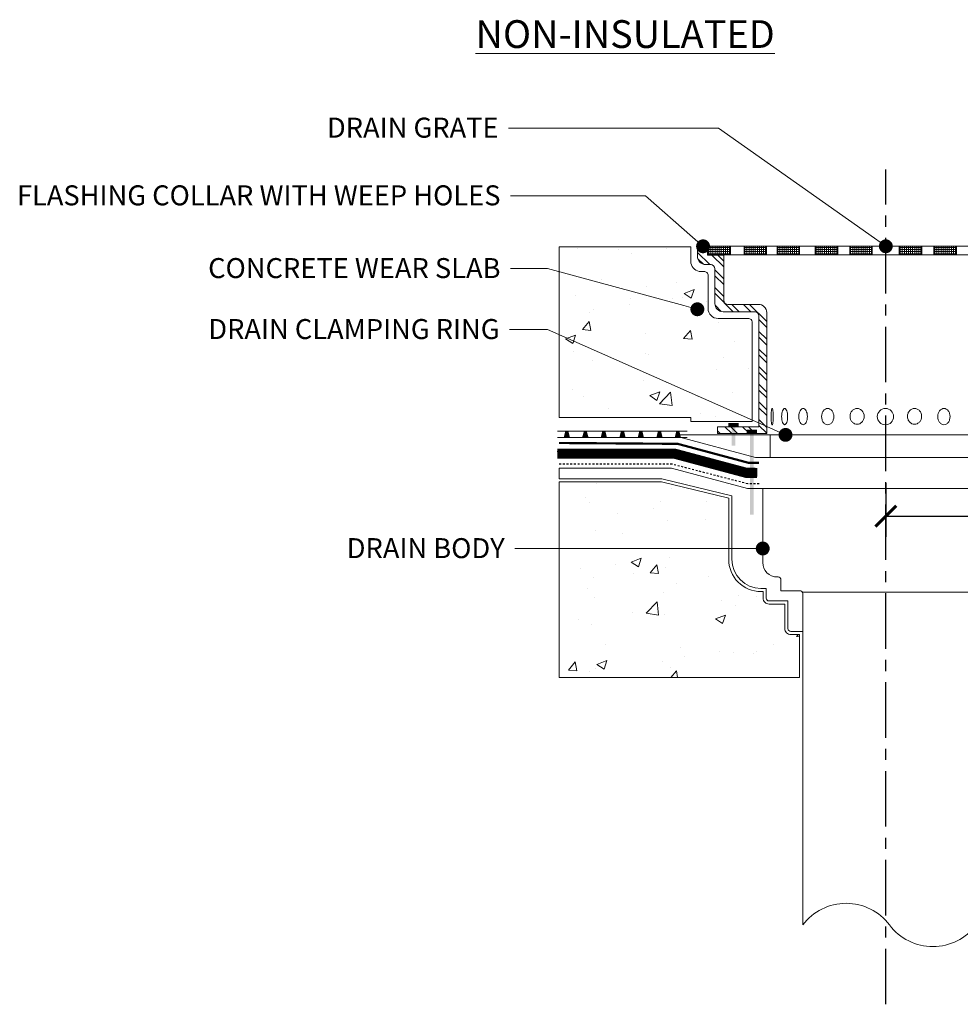
# Model space of a CAD drawing. Units: inches. Extents: x -34 to 379, y 0 to 53.
# Drawn here: x -34 to 17, y 0 to 53 of the extents above; entities that cross this region are included whole.
import ezdxf
from ezdxf import colors
from ezdxf.entities.mleader import LeaderData, LeaderLine
from ezdxf.math import Vec2, Vec3

# ---------------------------------------------------------------- set-up
doc = ezdxf.new("R2010")
doc.units = ezdxf.units.IN
doc.header["$MEASUREMENT"] = 0
for name, pattern in [('CENTERX2', [24, 15, -3, 3, -3]), ('Dashed - Dense', [0.8, 0.5, -0.3]), ('DASHED2', [0.1875, 0.125, -0.0625])]:
    doc.linetypes.add(name, pattern=pattern)
for name, color, linetype, lineweight in [('Drainage Mat', 191, 'Continuous', 0), ('Others', 190, 'Continuous', 0), ('RAM HDR 327', 63, 'Continuous', 0), ('RT-250 HRA SYSTEM LIQUID', 241, 'Continuous', 0), ('RT-250 HRA SYSTEM MESH', 3, 'Continuous', 0), ('Text', 20, 'Continuous', 0)]:
    doc.layers.add(name, color=color, linetype=linetype, lineweight=lineweight)
doc.layers.add('Primer', color=32, linetype='DASHED2')
doc.layers.add('Protection Course', color=7, linetype='Dashed - Dense', lineweight=0, true_color=0x216123)
doc.styles.add('Annotative', font='tahoma.ttf')
doc.styles.add('GENERATED_STYLE_3', font='ARIALN.TTF')
doc.styles.get("Standard").update_dxf_attribs({"font": 'ARIALN.TTF'})
doc.dimstyles.new('Annotative', dxfattribs={"dimscale": 0, "dimtxt": 0.09375, "dimasz": 0.09375, "dimexe": 0.09375, "dimexo": 0.09375, "dimgap": 0.0625, "dimtad": 0, "dimtih": 1, "dimtoh": 1, "dimlfac": -1, "dimzin": 3, "dimdsep": 46, "dimlunit": 4, "dimtxsty": 'Annotative', "dimblk": 'ARCHTICK', "dimcen": 0.09, "dimclrd": 256, "dimclre": 256, "dimclrt": 256, "dimadec": 0, "dimazin": 2, "dimtfac": 1, "dimtix": 1, "dimtofl": 0, "dimtmove": 1, "dimatfit": 1, "dimldrblk": 'CLOSEDBLANK', "dimfxl": 1, "dimtfill": 1, "dimtolj": 1, "dimtzin": 0, "dimarcsym": 0})

# ---------------------------------------------------------------- blocks, each defined once
blk = doc.blocks.new('*U20')
at = {"layer": 'Drainage Mat'}
h = blk.add_hatch(color=256, dxfattribs=at)
h.dxf.hatch_style = 1
h.paths.add_polyline_path([(0.5, 0.343), (0.447, 0.343), (0.355, 0), (0.5, 0), (0.645, 0), (0.553, 0.343)])
at = {"layer": 'Drainage Mat', "linetype": 'Continuous'}
for points in [[(0, 0.343), (1, 0.343)], [(0, 0), (1, 0)]]:
    blk.add_lwpolyline(points, dxfattribs=at)
blk.add_lwpolyline([(0.5, 0.343), (0.447, 0.343), (0.355, 0), (0.5, 0), (0.645, 0), (0.553, 0.343)], close=True, dxfattribs=at)
blk = doc.blocks.new('*U21')
at = {"layer": 'Drainage Mat', "color": 0, "linetype": 'ByBlock', "lineweight": -2, "transparency": 16777216}
for p in [(-5.037, 30.757), (-4.037, 30.757), (-3.037, 30.757), (-2.037, 30.757), (-1.037, 30.757), (-0.037, 30.757), (0.963, 30.757)]:
    blk.add_blockref('*U20', p, dxfattribs=at)
blk = doc.blocks.new('_Dot')
at = {"color": 0, "linetype": 'ByBlock', "lineweight": -2}
blk.add_line((-0.5, 0), (-1, 0), dxfattribs=at)
at = {"color": 0, "linetype": 'ByBlock', "const_width": 0.5}
blk.add_lwpolyline([(-0.25, 0, 1), (0.25, 0, 1)], format="xyb", close=True, dxfattribs=at)
blk = doc.blocks.new('_ArchTick')
at = {"color": 0, "linetype": 'ByBlock', "const_width": 0.15}
blk.add_lwpolyline([(-0.5, -0.5), (0.5, 0.5)], dxfattribs=at)
blk = doc.blocks.new('*D26')
at = {"layer": 'Defpoints', "color": 0, "transparency": 16777216}
for p in [(30.673, 29.79), (12.688, 29.425), (30.673, 26.51)]:
    blk.add_point(p, dxfattribs=at)
at = {"layer": 'Text', "lineweight": -2, "transparency": 16777216}
for p, q in [((12.688, 28.3), (12.688, 25.385)), ((30.673, 28.665), (30.673, 25.385)), ((12.688, 26.51), (19.904, 26.51)), ((30.673, 26.51), (23.457, 26.51))]:
    blk.add_line(p, q, dxfattribs=at)
at = {"layer": 'Text', "lineweight": -2, "transparency": 16777216, "xscale": 1.125, "yscale": 1.125, "zscale": 1.125, "rotation": 180}
blk.add_blockref('_ArchTick', (12.688, 26.51), dxfattribs=at)
at = {"layer": 'Text', "lineweight": -2, "transparency": 16777216, "xscale": 1.125, "yscale": 1.125, "zscale": 1.125}
blk.add_blockref('_ArchTick', (30.673, 26.51), dxfattribs=at)
at = {"layer": 'Text', "transparency": 16777216, "insert": (21.681, 26.51), "char_height": 1.125, "attachment_point": 5, "style": 'Annotative', "bg_fill": 3, "box_fill_scale": 1.25, "bg_fill_color": 256, "bg_fill_true_color": 13158600, "bg_fill_transparency": 0}
blk.add_mtext('\\A1;18"', dxfattribs=at)
blk = doc.blocks.new('_ClosedBlank')
at = {"color": 0, "linetype": 'ByBlock', "lineweight": -2}
for p, q in [((-1, 0.17), (0, 0)), ((-1, 0.17), (-1, -0.17)), ((0, 0), (-1, -0.17))]:
    blk.add_line(p, q, dxfattribs=at)

msp = doc.modelspace()

# ---------------------------------------------------------------- hatches: boundary and pattern name
at = {"layer": 'Others'}
h = msp.add_hatch(dxfattribs=at)
h.set_pattern_fill('CONCRETE___STRUCTURAL_0002', color=256, style=0, pattern_type=2)
h.set_pattern_definition([(50, (-41.259, -22.1648), (-5.46552, 0.47817), [0.5715, -6.2865]), (355, (-41.259, -22.165), (-1.0573, 5.7317), [0.4572, -5.0292]), (100.4514, (-40.804, -22.2046), (4.40824, 5.25353), [0.4857, -5.3427]), (46.184, (-41.259, -20.641), (-8.1324, 1.26125), [0.85725, -9.42975]), (96.636, (-40.5815, -20.746), (7.1221, 7.4228), [0.72855, -8.01405]), (351.184, (-41.259, -20.641), (7.1221, 7.4228), [0.6858, -7.5438]), (21, (-40.497, -21.0218), (-4.54843, 3.06796), [0.5715, -6.2865]), (326, (-40.497, -21.022), (1.85406, 5.52564), [0.4572, -5.0292]), (71.4514, (-40.118, -21.2774), (6.4025, 2.4577), [0.4857, -5.3427]), (37.5, (-41.2592, -22.1648), (0.09266, 2.53665), [0, -4.96824, 0, -5.1054, 0, -5.04825]), (7.5, (-41.2592, -22.1648), (2.00459, 3.00542), [0, -2.91084, 0, -4.85394, 0, -1.92405]), (327.5, (-42.9585, -22.1648), (-4.067727, 0.17187), [0, -1.905, 0, -5.9436, 0, -7.8867]), (317.5, (-43.7205, -22.1648), (4.44388, 0.7628), [0, -2.4765, 0, -3.94716, 0, -5.6007])])
edge = h.paths.add_edge_path()
edge.add_line((-4.9549, 31.8449), (2.1573, 31.8449))
edge.add_line((2.1573, 31.8449), (2.1573, 31.6275))
edge.add_line((2.1573, 31.6275), (5.465, 31.6275))
edge.add_line((5.465, 31.6275), (5.465, 37.0082))
edge.add_arc((5.2855, 37.0082), 0.1795, 0, 90)
edge.add_line((5.2855, 37.1878), (3.6314, 37.1878))
edge.add_arc((3.6314, 37.7263), 0.5385, 180, 270, ccw=False)
edge.add_line((3.0929, 37.7263), (3.0929, 39.5046))
edge.add_arc((2.8685, 39.5046), 0.2244, 360, 450)
edge.add_line((2.8685, 39.729), (2.6122, 39.729))
edge.add_arc((2.7103, 40.2768), 0.5565, 180.80415, 259.84507, ccw=False)
edge.add_line((2.1538, 40.269), (2.1538, 41.0613))
edge.add_line((2.1538, 41.0613), (-4.9549, 41.0613))
edge.add_line((-4.9549, 41.0613), (-4.9549, 31.8449))
at = {"layer": 'Others', "linetype": 'Continuous'}
for points in [[(4.1916, 31.5361), (4.1916, 31.3396), (4.7384, 31.3396), (4.7384, 31.5361)], [(4.5602, 31.3262), (4.3637, 31.3262), (4.3637, 30.3203), (4.5602, 30.3203)], [(5.1831, 31.1851), (5.1831, 30.9886), (5.7299, 30.9886), (5.7299, 31.1851)], [(5.5517, 30.9752), (5.3552, 30.9752), (5.3552, 26.5833), (5.5517, 26.5833)]]:
    msp.add_hatch(color=256, dxfattribs=at).paths.add_polyline_path(points)
at = {"layer": 'Others'}
h = msp.add_hatch(dxfattribs=at)
h.set_pattern_fill('CONCRETE___STRUCTURAL_0002', color=256, style=0, pattern_type=2)
h.set_pattern_definition([(50, (199.006, 22.9474), (-5.46552, 0.47817), [0.5715, -6.2865]), (355, (199.006, 22.9474), (-1.05729, 5.7317), [0.4572, -5.0292]), (100.4514, (199.4613, 22.9075), (4.40824, 5.25353), [0.4857, -5.3427]), (46.1842, (199.006, 24.4714), (-8.13238, 1.26125), [0.85725, -9.42975]), (96.6356, (199.6836, 24.366), (7.12213, 7.42278), [0.72855, -8.01405]), (351.184, (199.006, 24.471), (7.12212, 7.4228), [0.6858, -7.5438]), (21, (199.768, 24.0904), (-4.54843, 3.06796), [0.5715, -6.2865]), (326, (199.768, 24.0904), (1.85406, 5.52564), [0.4572, -5.0292]), (71.4514, (200.147, 23.8347), (6.4025, 2.45768), [0.4857, -5.3427]), (37.5, (199.0059, 22.9474), (0.092658, 2.536651), [0, -4.96824, 0, -5.1054, 0, -5.04825]), (7.5, (199.006, 22.9474), (2.00459, 3.005417), [0, -2.91084, 0, -4.85394, 0, -1.92405]), (327.5, (197.3066, 22.9474), (-4.067727, 0.171868), [0, -1.905, 0, -5.9436, 0, -7.8867]), (317.5, (196.5446, 22.9474), (4.44388, 0.7628), [0, -2.4765, 0, -3.94716, 0, -5.6007])])
edge = h.paths.add_edge_path()
edge.add_line((6.0587, 22.0851), (6.0587, 22.4396))
edge.add_line((6.0587, 22.4396), (5.9487, 22.4396))
edge.add_arc((5.9462, 24.1815), 1.7419, 179.91662, 270.08338, ccw=False)
edge.add_line((4.2043, 24.184), (4.2043, 27.4749))
edge.add_line((4.2043, 27.4749), (0.5712, 28.3644))
edge.add_line((0.5712, 28.3644), (-4.9549, 28.3644))
edge.add_line((-4.9549, 28.3644), (-4.9549, 17.7939))
edge.add_line((-4.9549, 17.7939), (8.0363, 17.7939))
edge.add_line((8.0363, 17.7939), (8.0363, 20.1102))
edge.add_line((8.0363, 20.1102), (7.5612, 20.1102))
edge.add_arc((7.5612, 20.436), 0.3258, 180, 270, ccw=False)
edge.add_line((7.2354, 20.436), (7.2354, 21.7593))
edge.add_line((7.2354, 21.7593), (6.3845, 21.7593))
edge.add_arc((6.3845, 22.0851), 0.3258, 180, 270, ccw=False)

# ---------------------------------------------------------------- linework, layer by layer
at = {"linetype": 'CENTERX2', "lineweight": -3, "ltscale": 0.2}
msp.add_line((12.6883, 0.1421), (12.6883, 45.2254), dxfattribs=at)
at = {"layer": 'Others', "linetype": 'Continuous'}
for p, q in [((3.0569, 41.086), (2.5196, 41.086)), ((2.5196, 41.086), (2.5196, 40.5436)), ((3.0569, 40.8503), (2.8212, 41.086)), ((3.0569, 40.6057), (3.0569, 41.086)), ((3.0881, 40.6188), (3.0881, 41.086)), ((3.0881, 41.086), (4.3066, 41.086)), ((3.0881, 41.0226), (4.3001, 41.0226)), ((3.1305, 40.6188), (3.1305, 41.086)), ((3.2427, 40.6188), (3.2427, 41.086)), ((3.3549, 40.6188), (3.3549, 41.086)), ((3.4671, 40.6188), (3.4671, 41.086)), ((3.5793, 40.6188), (3.5793, 41.086)), ((3.6915, 40.6188), (3.6915, 41.086)), ((3.8037, 40.6188), (3.8037, 41.086)), ((3.9158, 40.6188), (3.9158, 41.086)), ((4.028, 40.6188), (4.028, 41.086)), ((4.1402, 40.6188), (4.1402, 41.086)), ((4.2524, 40.6188), (4.2524, 41.086)), ((4.3001, 41.086), (4.3001, 40.6188)), ((4.3086, 41.086), (21.0681, 41.086)), ((5.0359, 40.6188), (5.0359, 41.086)), ((5.0359, 41.0226), (6.2479, 41.0226)), ((5.0783, 40.6188), (5.0783, 41.086)), ((5.1904, 40.6188), (5.1904, 41.086)), ((5.3026, 40.6188), (5.3026, 41.086)), ((5.4148, 40.6188), (5.4148, 41.086)), ((5.527, 40.6188), (5.527, 41.086)), ((5.6392, 40.6188), (5.6392, 41.086)), ((5.7514, 40.6188), (5.7514, 41.086)), ((5.8636, 40.6188), (5.8636, 41.086)), ((5.9758, 40.6188), (5.9758, 41.086)), ((6.088, 40.6188), (6.088, 41.086)), ((6.2001, 40.6188), (6.2001, 41.086)), ((6.2479, 41.086), (6.2479, 40.6188)), ((6.8185, 40.6188), (6.8185, 41.086)), ((6.8185, 41.0226), (8.0305, 41.0226)), ((6.8609, 40.6188), (6.8609, 41.086)), ((6.9731, 40.6188), (6.9731, 41.086)), ((7.0852, 40.6188), (7.0852, 41.086)), ((7.1974, 40.6188), (7.1974, 41.086)), ((7.3096, 40.6188), (7.3096, 41.086)), ((7.4218, 40.6188), (7.4218, 41.086)), ((7.534, 40.6188), (7.534, 41.086)), ((7.6462, 40.6188), (7.6462, 41.086)), ((7.7584, 40.6188), (7.7584, 41.086)), ((7.8706, 40.6188), (7.8706, 41.086)), ((7.9828, 40.6188), (7.9828, 41.086)), ((8.0305, 41.086), (8.0305, 40.6188)), ((8.8805, 40.6188), (8.8805, 41.086)), ((8.8805, 41.0226), (10.0925, 41.0226)), ((8.9229, 40.6188), (8.9229, 41.086)), ((9.0351, 40.6188), (9.0351, 41.086)), ((9.1473, 40.6188), (9.1473, 41.086)), ((9.2595, 40.6188), (9.2595, 41.086)), ((9.3717, 40.6188), (9.3717, 41.086)), ((9.4839, 40.6188), (9.4839, 41.086)), ((9.5961, 40.6188), (9.5961, 41.086)), ((9.7083, 40.6188), (9.7083, 41.086)), ((9.8204, 40.6188), (9.8204, 41.086)), ((9.9326, 40.6188), (9.9326, 41.086)), ((10.0448, 40.6188), (10.0448, 41.086)), ((10.0925, 41.086), (10.0925, 40.6188)), ((10.7478, 40.6188), (10.7478, 41.086)), ((10.7478, 41.0226), (11.9598, 41.0226)), ((10.7902, 40.6188), (10.7902, 41.086)), ((10.9024, 40.6188), (10.9024, 41.086)), ((11.0146, 40.6188), (11.0146, 41.086)), ((11.1268, 40.6188), (11.1268, 41.086)), ((11.239, 40.6188), (11.239, 41.086)), ((11.3512, 40.6188), (11.3512, 41.086)), ((11.4634, 40.6188), (11.4634, 41.086)), ((11.5755, 40.6188), (11.5755, 41.086)), ((11.6877, 40.6188), (11.6877, 41.086)), ((11.7999, 40.6188), (11.7999, 41.086)), ((11.9121, 40.6188), (11.9121, 41.086)), ((11.9598, 41.086), (11.9598, 40.6188)), ((13.4168, 41.086), (13.4168, 40.6188)), ((14.6288, 41.0226), (13.4168, 41.0226)), ((13.4646, 40.6188), (13.4646, 41.086)), ((13.5768, 40.6188), (13.5768, 41.086)), ((13.6889, 40.6188), (13.6889, 41.086)), ((13.8011, 40.6188), (13.8011, 41.086)), ((13.9133, 40.6188), (13.9133, 41.086)), ((14.0255, 40.6188), (14.0255, 41.086)), ((14.1377, 40.6188), (14.1377, 41.086)), ((14.2499, 40.6188), (14.2499, 41.086)), ((14.3621, 40.6188), (14.3621, 41.086)), ((14.4743, 40.6188), (14.4743, 41.086)), ((14.5865, 40.6188), (14.5865, 41.086)), ((14.6288, 40.6188), (14.6288, 41.086)), ((15.2841, 41.086), (15.2841, 40.6188)), ((16.4961, 41.0226), (15.2841, 41.0226)), ((15.3319, 40.6188), (15.3319, 41.086)), ((15.444, 40.6188), (15.444, 41.086)), ((15.5562, 40.6188), (15.5562, 41.086)), ((15.6684, 40.6188), (15.6684, 41.086)), ((15.7806, 40.6188), (15.7806, 41.086)), ((15.8928, 40.6188), (15.8928, 41.086)), ((16.005, 40.6188), (16.005, 41.086)), ((16.1172, 40.6188), (16.1172, 41.086)), ((16.2294, 40.6188), (16.2294, 41.086)), ((16.3416, 40.6188), (16.3416, 41.086)), ((16.4537, 40.6188), (16.4537, 41.086)), ((16.4961, 40.6188), (16.4961, 41.086)), ((3.1778, 40.0948), (2.5196, 40.753)), ((3.9378, 40.6057), (3.0569, 40.6057)), ((3.0881, 40.9104), (4.3001, 40.9104)), ((3.0881, 40.7982), (4.3001, 40.7982)), ((3.0881, 40.686), (4.3001, 40.686)), ((4.3086, 40.6188), (3.0881, 40.6188)), ((3.9378, 39.9694), (3.3015, 40.6057)), ((3.9378, 40.2867), (3.6189, 40.6057)), ((3.9378, 38.1753), (3.9378, 40.6057)), ((21.0565, 40.6188), (4.3201, 40.6188)), ((5.0359, 40.9104), (6.2479, 40.9104)), ((5.0359, 40.7982), (6.2479, 40.7982)), ((5.0359, 40.686), (6.2479, 40.686)), ((6.8185, 40.9104), (8.0305, 40.9104)), ((6.8185, 40.7982), (8.0305, 40.7982)), ((6.8185, 40.686), (8.0305, 40.686)), ((8.8805, 40.9104), (10.0925, 40.9104)), ((8.8805, 40.7982), (10.0925, 40.7982)), ((8.8805, 40.686), (10.0925, 40.686)), ((10.7478, 40.9104), (11.9598, 40.9104)), ((10.7478, 40.7982), (11.9598, 40.7982)), ((10.7478, 40.686), (11.9598, 40.686)), ((14.6288, 40.9104), (13.4168, 40.9104)), ((14.6288, 40.7982), (13.4168, 40.7982)), ((14.6288, 40.686), (13.4168, 40.686)), ((16.4961, 40.9104), (15.2841, 40.9104)), ((16.4961, 40.7982), (15.2841, 40.7982)), ((16.4961, 40.686), (15.2841, 40.686)), ((2.8424, 40.1128), (2.5376, 40.4176)), ((2.9684, 40.0948), (3.2324, 40.0948)), ((3.0028, 40.0948), (3.2668, 40.0948)), ((3.4567, 39.8704), (3.4567, 38.0023)), ((3.9378, 39.3348), (3.4567, 39.8158)), ((3.9378, 39.0175), (3.4567, 39.4985)), ((3.9378, 38.3828), (3.4567, 38.8639)), ((4.4498, 37.5535), (3.4567, 38.5466)), ((3.8033, 37.5653), (3.4685, 37.9001)), ((5.8069, 37.9509), (4.1622, 37.9509)), ((4.7671, 37.5535), (4.3697, 37.9509)), ((5.4017, 37.5535), (5.0044, 37.9509)), ((6.2556, 37.017), (5.3217, 37.9509)), ((3.9055, 37.5535), (5.6064, 37.5535)), ((3.94, 37.5535), (5.6409, 37.5535)), ((5.8308, 31.3357), (5.8308, 37.3292)), ((6.2556, 30.9689), (6.2556, 37.5021)), ((6.2556, 36.6996), (5.8308, 37.1245)), ((6.2556, 36.065), (5.8308, 36.4898)), ((6.2556, 35.7477), (5.8308, 36.1725)), ((6.2556, 35.113), (5.8308, 35.5379)), ((6.2556, 34.7957), (5.8308, 35.2206)), ((6.2556, 34.1611), (5.8308, 34.5859)), ((6.2556, 33.8438), (5.8308, 34.2686)), ((6.2556, 33.2091), (5.8308, 33.634)), ((6.2556, 32.8918), (5.8308, 33.3167)), ((6.2556, 32.2572), (5.8308, 32.682)), ((6.2556, 31.9399), (5.8308, 32.3647)), ((6.2556, 31.3052), (5.8308, 31.7301)), ((6.2556, 30.9879), (5.8308, 31.4127)), ((24.281, 30.899), (1.4997, 30.899)), ((3.5942, 30.9689), (3.5942, 31.3357)), ((3.5942, 31.3357), (5.8308, 31.3357)), ((3.736, 30.9689), (3.5942, 31.1108)), ((3.5942, 30.9689), (6.2556, 30.9689)), ((4.3707, 30.9689), (4.0039, 31.3357)), ((4.688, 30.9689), (4.3212, 31.3357)), ((5.3226, 30.9689), (4.9558, 31.3357)), ((5.6399, 30.9689), (5.2732, 31.3357)), ((6.4355, 29.6774), (6.4355, 30.899)), ((5.6456, 29.6774), (1.4997, 30.7883)), ((5.6456, 29.6774), (20.1351, 29.6774)), ((19.7387, 27.9988), (6.042, 27.9988)), ((6.042, 27.9988), (6.042, 24.0116)), ((6.8301, 23.2235), (6.8701, 23.2235)), ((7.0277, 23.0659), (7.0277, 22.4829)), ((7.0277, 22.4829), (8.0468, 22.4829)), ((8.1873, 22.3968), (17.5934, 22.3968)), ((8.2044, 22.3253), (8.2044, 4.4287)), ((8.2044, 20.2783), (7.5612, 20.2783))]:
    msp.add_line(p, q, dxfattribs=at)
at = {"layer": 'Others', "flags": 128}
for points in [[(-4.9549, 31.8449), (2.1573, 31.8449), (2.1573, 31.6275), (5.465, 31.6275), (5.465, 37.0082, 0.4142136), (5.2855, 37.1878), (3.6314, 37.1878, -0.4142136), (3.0929, 37.7263), (3.0929, 39.5046, 0.4142136), (2.8685, 39.729), (2.6122, 39.729, -0.3592383), (2.1538, 40.269), (2.1538, 41.0613), (-4.9549, 41.0613)], [(6.0587, 22.0851), (6.0587, 22.4396), (5.9487, 22.4396, -0.4150663), (4.2043, 24.184), (4.2043, 27.4749), (0.5712, 28.3644), (-4.9549, 28.3644), (-4.9549, 17.7939), (8.0363, 17.7939), (8.0363, 20.1102), (7.5612, 20.1102, -0.4142136), (7.2354, 20.436), (7.2354, 21.7593), (6.3845, 21.7593, -0.4142136)]]:
    msp.add_lwpolyline(points, format="xyb", close=True, dxfattribs=at)
at = {"layer": 'Others', "linetype": 'Continuous'}
for points in [[(6.5358, 32.3145, -0.7207988), (6.5667, 32.3145, -0.0461623), (6.5941, 32.1969, -0.020018), (6.6067, 32.0678, -0.0285671), (6.6067, 31.7045, -0.020018), (6.5941, 31.5754, -0.0461623), (6.5667, 31.4578, -0.7207989), (6.5358, 31.4578, -0.0461623), (6.5083, 31.5754, -0.020018), (6.4958, 31.7045, -0.0285671), (6.4958, 32.0678, -0.020018), (6.5083, 32.1969, -0.0461623), (6.5358, 32.3145, -0.3228372)], [(7.1738, 32.3027, -0.4507401), (7.2752, 32.3027, -0.0934925), (7.3383, 32.1969, -0.0501577), (7.3718, 32.0658, -0.0753969), (7.3718, 31.7065, -0.0501577), (7.3383, 31.5754, -0.0934925), (7.2752, 31.4695, -0.4507399), (7.1738, 31.4695, -0.0934925), (7.1107, 31.5754, -0.0501577), (7.0771, 31.7065, -0.075397), (7.0771, 32.0658, -0.0501577), (7.1107, 32.1969, -0.0934925), (7.1738, 32.3027, -0.2149565)], [(8.1456, 32.2983, -0.3494506), (8.3019, 32.2983, -0.1050534), (8.3854, 32.1969, -0.0669706), (8.4335, 32.0635, -0.1065327), (8.4335, 31.7087, -0.0669706), (8.3854, 31.5754, -0.1050534), (8.3019, 31.474, -0.3494504), (8.1456, 31.474, -0.1050534), (8.0621, 31.5754, -0.0669706), (8.014, 31.7087, -0.1065329), (8.014, 32.0635, -0.0669706), (8.0621, 32.1969, -0.1050534), (8.1456, 32.2983, -0.1696938)], [(9.4278, 32.2944, -0.257331), (9.6703, 32.2944, -0.1060406), (9.7826, 32.1969, -0.0858838), (9.853, 32.0594, -0.1520487), (9.853, 31.7129, -0.0858838), (9.7826, 31.5754, -0.1060406), (9.6703, 31.4779, -0.2573311), (9.4278, 31.4779, -0.1060406), (9.3155, 31.5754, -0.0858838), (9.2451, 31.7129, -0.1520488), (9.2451, 32.0594, -0.0858838), (9.3155, 32.1969, -0.1060406), (9.4278, 32.2944, -0.1266033)], [(10.9932, 32.2939, -0.220353), (11.2806, 32.2939, -0.102202), (11.4064, 32.2008, -0.0939974), (11.4884, 32.0647, -0.1792541), (11.4884, 31.7342, -0.0939974), (11.4064, 31.5981, -0.102202), (11.2806, 31.505, -0.220353), (10.9932, 31.505, -0.102202), (10.8674, 31.5981, -0.0939974), (10.7854, 31.7342, -0.179254), (10.7854, 32.0647, -0.0939974), (10.8674, 32.2008, -0.102202), (10.9932, 32.2939, -0.1088706)], [(14.0961, 32.2939, 0.102202), (13.9703, 32.2008, 0.0939974), (13.8883, 32.0647, 0.179254), (13.8883, 31.7342, 0.0939974), (13.9703, 31.5981, 0.102202), (14.0961, 31.505, 0.220353), (14.3835, 31.505, 0.102202), (14.5092, 31.5981, 0.0939974), (14.5912, 31.7342, 0.1792541), (14.5912, 32.0647, 0.0939974), (14.5092, 32.2008, 0.102202), (14.3835, 32.2939, 0.220353), (14.0961, 32.2939)], [(15.7064, 32.2944, 0.1060406), (15.5941, 32.1969, 0.0858838), (15.5237, 32.0594, 0.1520488), (15.5237, 31.7129, 0.0858838), (15.5941, 31.5754, 0.1060406), (15.7064, 31.4779, 0.2573311), (15.9488, 31.4779, 0.1060406), (16.0611, 31.5754, 0.0858838), (16.1315, 31.7129, 0.1520487), (16.1315, 32.0594, 0.0858838), (16.0611, 32.1969, 0.1060406), (15.9488, 32.2944, 0.257331), (15.7064, 32.2944)]]:
    msp.add_lwpolyline(points, format="xyb", dxfattribs=at)
for points in [[(4.3724, 24.184), (4.3724, 27.6068), (0.5915, 28.5326), (-4.9549, 28.5326), (-4.9549, 29.097), (1.1194, 29.097), (5.218, 27.9988), (6.042, 27.9988)], [(6.2268, 22.0851), (6.2268, 22.6078), (5.9487, 22.6078)], [(7.4035, 20.436), (7.4035, 21.9275), (6.3845, 21.9275)]]:
    msp.add_lwpolyline(points, dxfattribs=at)
msp.add_circle((12.6689, 31.8861), 0.4405, dxfattribs=at)
for centre, radius, start, end in [((2.9684, 40.5436), 0.4488, 180, 270), ((3.2324, 39.8704), 0.2244, 0, 90), ((3.9055, 38.0023), 0.4488, 180, 270), ((4.1622, 38.1753), 0.2244, 180, 270), ((5.8069, 37.5021), 0.4488, 0, 90), ((5.6064, 37.3292), 0.2244, 0, 90), ((5.9487, 24.184), 1.5763, 180, 270), ((6.8301, 24.0116), 0.7881, 180, 270), ((6.8701, 23.0659), 0.1576, 0, 90), ((8.0468, 22.3253), 0.1576, 0, 90), ((6.3845, 22.0851), 0.1576, 180, 270), ((7.5612, 20.436), 0.1576, 180, 270), ((10.5474, 2.6667), 2.9315, 36.9436, 143.0564), ((15.2317, 6.1874), 2.9283, 216.91258, 323.19273)]:
    msp.add_arc(centre, radius, start, end, dxfattribs=at)
at = {"layer": 'Primer', "ltscale": 0.2}
msp.add_lwpolyline([(5.8474, 28.2487), (5.2305, 28.2542), (1.15, 29.3131), (-4.9549, 29.3131)], dxfattribs=at)
at = {"layer": 'Protection Course'}
msp.add_lwpolyline([(1.8228, 30.7573), (-5.0369, 30.7573)], dxfattribs=at)
at = {"layer": 'Protection Course', "ltscale": 0.2, "const_width": 0.1186}
msp.add_lwpolyline([(-4.961, 30.4613), (1.4522, 30.4151), (5.2919, 29.3856), (5.8338, 29.3863)], dxfattribs=at)
at = {"layer": 'RAM HDR 327', "const_width": 0.08}
msp.add_lwpolyline([(5.7428, 28.7202), (5.1308, 28.7279), (1.2853, 29.7559), (-5.053, 29.7559)], dxfattribs=at)
at = {"layer": 'RT-250 HRA SYSTEM LIQUID', "const_width": 0.3}
for points in [[(5.7459, 28.9682), (5.1649, 28.9755), (1.3179, 30.0039), (-5.053, 30.0039)], [(5.7428, 28.7202), (5.1308, 28.7279), (1.2853, 29.7559), (-5.053, 29.7559)]]:
    msp.add_lwpolyline(points, dxfattribs=at)
at = {"layer": 'RT-250 HRA SYSTEM MESH'}
msp.add_lwpolyline([(5.7459, 28.9682), (5.1649, 28.9755), (1.3179, 30.0039), (-5.053, 30.0039)], dxfattribs=at)

# ---------------------------------------------------------------- block references
at = {"layer": 'Drainage Mat'}
msp.add_blockref('*U21', (0, 0), dxfattribs=at)

# ---------------------------------------------------------------- texts
at = {"layer": 'Text', "linetype": 'Continuous', "insert": (-9.4637, 51.7992), "char_height": 1.5, "attachment_point": 7, "style": 'GENERATED_STYLE_3'}
msp.add_mtext('\\A1;\\pxql;{\\fArial|b0|i0|c0|p34;\\LNON-INSULATED}', dxfattribs=at)

# ---------------------------------------------------------------- leaders
at = {"layer": 'Text'}
ml = msp.add_multileader_mtext('Standard', dxfattribs=at)
ml.set_content('DRAIN GRATE', color=256)
ml.set_leader_properties(color=256, lineweight=0)
ml.set_arrow_properties(name='DOT')
ml.build(insert=Vec2(0, 0))
ml.multileader.update_dxf_attribs({"text_left_attachment_type": 2, "text_right_attachment_type": 2, "dogleg_length": 0.36, "arrow_head_size": 0.75, "scale": 12})
ctx = ml.context
ctx.base_point, ctx.scale, ctx.char_height, ctx.arrow_head_size, ctx.landing_gap_size, ctx.plane_origin = Vec3(-17.0533, 47.4752), 12, 1.08, 0.75, 0.54, Vec3(12.6883, 41.086)
ctx.left_attachment, ctx.right_attachment, ctx.text_align_type = 2, 2, 2
notes = []
notes.append((ctx, [(0, (1, 1, 0), (3.6509, 47.4752), (-1, 0), 11.3297, [(0, [(12.6883, 41.086)], 0, [])])]))
ctx.mtext.insert, ctx.mtext.alignment, ctx.mtext.flow_direction = Vec3(-8.2188, 48.034), 3, 5
ml = msp.add_multileader_mtext('Standard', dxfattribs=at)
ml.set_content('FLASHING COLLAR WITH WEEP HOLES', color=256)
ml.set_leader_properties(color=256, lineweight=0)
ml.set_arrow_properties(name='DOT')
ml.build(insert=Vec2(0, 0))
ml.multileader.update_dxf_attribs({"text_left_attachment_type": 2, "text_right_attachment_type": 2, "dogleg_length": 0.36, "arrow_head_size": 0.75, "scale": 12})
ctx = ml.context
ctx.base_point, ctx.scale, ctx.char_height, ctx.arrow_head_size, ctx.landing_gap_size, ctx.plane_origin = Vec3(-31.9975, 43.8193), 12, 1.08, 0.75, 0.54, Vec3(2.8212, 41.086)
ctx.left_attachment, ctx.right_attachment, ctx.text_align_type = 2, 2, 2
notes.append((ctx, [(0, (1, 1, 0), (-0.281, 43.8193), (-1, 0), 7.2942, [(0, [(2.8212, 41.086)], 0, [])])]))
ctx.mtext.insert, ctx.mtext.alignment, ctx.mtext.flow_direction = Vec3(-8.1153, 44.3781), 3, 5
ml = msp.add_multileader_mtext('Standard', dxfattribs=at)
ml.set_content('CONCRETE WEAR SLAB', color=256)
ml.set_leader_properties(color=256, lineweight=0)
ml.set_arrow_properties(name='DOT')
ml.build(insert=Vec2(0, 0))
ml.multileader.update_dxf_attribs({"text_left_attachment_type": 2, "text_right_attachment_type": 2, "dogleg_length": 0.36, "arrow_head_size": 0.75, "scale": 12})
ctx = ml.context
ctx.base_point, ctx.scale, ctx.char_height, ctx.arrow_head_size, ctx.landing_gap_size, ctx.plane_origin = Vec3(-23.0341, 39.8898), 12, 1.08, 0.75, 0.54, Vec3(-4.8073, 33.2359)
ctx.left_attachment, ctx.right_attachment, ctx.text_align_type = 2, 2, 2
notes.append((ctx, [(0, (1, 1, 0), (-5.5728, 39.8898), (-1, 0), 2.0024, [(0, [(2.5136, 37.6846)], 0, [])])]))
ctx.mtext.insert, ctx.mtext.alignment, ctx.mtext.flow_direction = Vec3(-8.1153, 40.4486), 3, 5
ml = msp.add_multileader_mtext('Standard', dxfattribs=at)
ml.set_content('DRAIN CLAMPING RING', color=256)
ml.set_leader_properties(color=256, lineweight=0)
ml.set_arrow_properties(name='DOT')
ml.build(insert=Vec2(0, 0))
ml.multileader.update_dxf_attribs({"text_left_attachment_type": 2, "text_right_attachment_type": 2, "dogleg_length": 0.36, "arrow_head_size": 0.75, "scale": 12})
ctx = ml.context
ctx.base_point, ctx.scale, ctx.char_height, ctx.arrow_head_size, ctx.landing_gap_size, ctx.plane_origin = Vec3(-22.6291, 36.5975), 12, 1.08, 0.75, 0.54, Vec3(7.274, 30.899)
ctx.left_attachment, ctx.right_attachment, ctx.text_align_type = 2, 2, 2
notes.append((ctx, [(0, (1, 1, 0), (-5.5728, 36.5975), (-1, 0), 2.0542, [(0, [(7.274, 30.899)], 0, [])])]))
ctx.mtext.insert, ctx.mtext.alignment, ctx.mtext.flow_direction = Vec3(-8.167, 37.1563), 3, 5
ml = msp.add_multileader_mtext('Standard', dxfattribs=at)
ml.set_content('DRAIN BODY', color=256)
ml.set_leader_properties(color=256, lineweight=0)
ml.set_arrow_properties(name='DOT')
ml.build(insert=Vec2(0, 0))
ml.multileader.update_dxf_attribs({"text_left_attachment_type": 2, "text_right_attachment_type": 2, "dogleg_length": 0.36, "arrow_head_size": 0.75, "scale": 12})
ctx = ml.context
ctx.base_point, ctx.scale, ctx.char_height, ctx.arrow_head_size, ctx.landing_gap_size, ctx.plane_origin = Vec3(-16.0252, 24.7622), 12, 1.08, 0.75, 0.54, Vec3(6.042, 24.7622)
ctx.left_attachment, ctx.right_attachment, ctx.text_align_type = 2, 2, 2
notes.append((ctx, [(0, (1, 1, 0), (-5.1899, 24.7622), (-1, 0), 2.16, [(0, [(6.042, 24.7622)], 0, [])])]))
ctx.mtext.insert, ctx.mtext.alignment, ctx.mtext.flow_direction = Vec3(-7.8899, 25.321), 3, 5
for ctx, leaders in notes:
    for number, flags, end, landing, length, lines in leaders:
        leader = LeaderData()
        leader.index, (leader.has_last_leader_line, leader.has_dogleg_vector, leader.attachment_direction) = number, flags
        leader.last_leader_point, leader.dogleg_vector, leader.dogleg_length = Vec3(end), Vec3(landing), length
        for number, points, colour, breaks in lines:
            line = LeaderLine()
            line.index, line.vertices, line.color, line.breaks = number, Vec3.list(points), colors.encode_raw_color(colour), breaks
            leader.lines.append(line)
        ctx.leaders.append(leader)

# ---------------------------------------------------------------- next in the draw order: dimensions: what is measured, and where the dimension line sits
dim = msp.add_linear_dim(base=(30.673, 26.5101), p1=(12.6883, 29.4248), p2=(30.673, 29.7904), text='18"', dimstyle='Annotative', override={"dimdec": 3}, dxfattribs=at)
dim.commit()
dim.dimension.update_dxf_attribs({"geometry": '*D26', "text_midpoint": (21.6806, 26.5101)})

doc.saveas('drawing.dxf')
